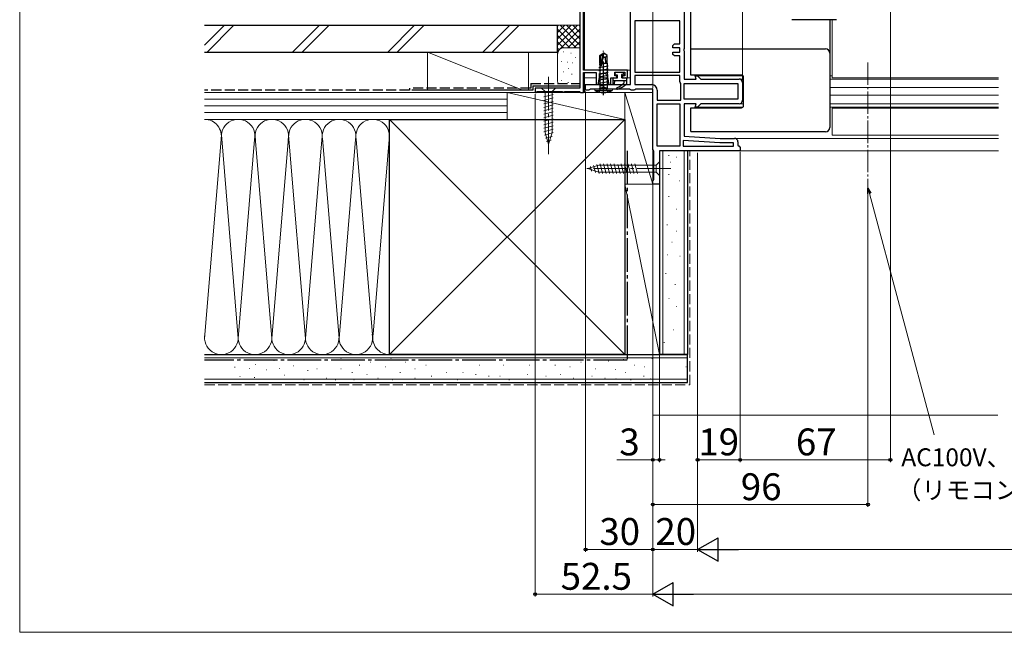
# Model space of a CAD drawing. Extents: x 0 to 1050, y 0 to 1563.
# Drawn here: x 0 to 439, y 0 to 274 of the extents above; entities that cross this region are included whole.
import ezdxf

# ---------------------------------------------------------------- set-up
doc = ezdxf.new("R2010")
doc.units = 0
doc.linetypes.add('YCENTER_1', pattern=[13, 10, -1, 1, -1])
doc.linetypes.add('YHIDDEN_1', pattern=[4, 3, -1])
for name, color, linetype, lineweight in [('YKK_11', 7, 'CONTINUOUS', 30), ('YKK_12', 2, 'CONTINUOUS', 13), ('YKK_13', 4, 'CONTINUOUS', 30), ('YKK_D', 6, 'CONTINUOUS', 13), ('YKK_ZWAK', 7, 'CONTINUOUS', 30), ('YSS_K', 3, 'CONTINUOUS', 13), ('YSS_KE', 3, 'CONTINUOUS', 30)]:
    doc.layers.add(name, color=color, linetype=linetype, lineweight=lineweight)
doc.styles.add('text-b', font='txt')

msp = doc.modelspace()

# ---------------------------------------------------------------- linework, layer by layer
at = {"layer": 'YKK_11', "linetype": 'ByBlock', "lineweight": -2, "ltscale": 0.5}
for p, q in [((250, 354), (250, 243)), ((272.5, 244.5), (272.5, 322)), ((251.5, 251), (251.5, 319.8)), ((296.5, 287), (296.5, 260.62)), ((274.5, 273), (274.5, 250.1)), ((294.5, 273), (274.5, 273)), ((294.5, 262.7), (294.5, 273)), ((291.5, 262), (292.2, 262.7)), ((291.5, 261), (291.5, 262)), ((294.5, 261), (291.5, 261)), ((292.2, 262.7), (294.5, 262.7)), ((294.5, 259), (294.5, 261)), ((296.5, 260.62), (296.31, 260.23)), ((296.31, 260.23), (296.31, 259.77)), ((296.31, 259.77), (296.5, 259.38)), ((296.5, 259.38), (296.5, 247)), ((291.5, 258), (291.5, 259)), ((291.5, 259), (294.5, 259)), ((292.2, 257.3), (291.5, 258)), ((294.5, 257.3), (292.2, 257.3)), ((294.5, 250.1), (294.5, 257.3)), ((271.2, 251), (251.5, 251)), ((271.2, 247.5), (271.2, 251)), ((251.5, 241), (251.5, 249.9)), ((251.5, 249.9), (257.2, 249.9)), ((257.2, 249.9), (257.2, 244.5)), ((258.19, 244.5), (258.75, 247.7)), ((258.75, 249.06), (260.5, 249.7)), ((258.75, 247.7), (258.75, 249.06)), ((260.5, 249.7), (262.25, 249.06)), ((262.25, 249.06), (262.25, 247.7)), ((262.25, 247.7), (262.81, 244.5)), ((263.8, 244.5), (263.8, 247.5)), ((263.8, 247.5), (266.5, 247.5)), ((265.5, 248.5), (265.5, 250)), ((265.5, 250), (270, 250)), ((266.5, 248.5), (265.5, 248.5)), ((266.5, 247.5), (266.5, 248.5)), ((270, 248.5), (269, 248.5)), ((269, 248.5), (269, 247.5)), ((269, 247.5), (271.2, 247.5)), ((270, 250), (270, 248.5)), ((274.5, 250.1), (294.5, 250.1)), ((294.5, 248.6), (274.5, 248.6)), ((274.5, 248.6), (274.5, 244.5)), ((294.5, 245.87), (294.5, 248.6)), ((296.5, 247), (301.84, 247)), ((301.84, 247), (301.44, 248.5)), ((301.44, 248.5), (302.5, 248.5)), ((302.5, 248.5), (304, 247)), ((304, 247), (321, 247)), ((250, 243), (230, 243)), ((230, 243), (230, 241)), ((252.5, 242), (252.5, 244.5)), ((252.5, 244.5), (272.5, 244.5)), ((253.8, 242), (252.5, 242)), ((254.23, 242.25), (253.8, 242)), ((254.67, 242.5), (254.23, 242.25)), ((272.13, 242.5), (254.67, 242.5)), ((257.2, 244.5), (258.19, 244.5)), ((262.81, 244.5), (263.8, 244.5)), ((272.57, 242.25), (272.13, 242.5)), ((273, 242), (272.57, 242.25)), ((274, 242), (273, 242)), ((274.43, 242.25), (274, 242)), ((274.87, 242.5), (274.43, 242.25)), ((274.5, 244.5), (282, 244.5)), ((282.5, 242.5), (274.87, 242.5)), ((282.5, 215.5), (282.5, 242.5)), ((284.5, 242), (284.5, 237.5)), ((294.75, 245.43), (294.5, 245.87)), ((295, 245), (294.75, 245.43)), ((295, 237.5), (295, 245)), ((296.5, 245), (320.5, 245)), ((296.5, 238), (296.5, 245)), ((320.5, 245), (320.5, 238)), ((322.5, 245.5), (322.5, 237.5)), ((230, 241), (230.4, 241)), ((230.4, 241), (230.7, 241.3)), ((230.7, 241.3), (230.9, 241.5)), ((230.9, 241.5), (242.1, 241.5)), ((242.1, 241.5), (242.3, 241.3)), ((242.3, 241.3), (242.6, 241)), ((242.6, 241), (242.7, 241)), ((242.7, 241), (243, 241.3)), ((243, 241.3), (243.2, 241.5)), ((243.2, 241.5), (249.8, 241.5)), ((249.8, 241.5), (250, 241.3)), ((250, 241.3), (250.3, 241)), ((250.3, 241), (251.5, 241)), ((284.5, 237.5), (295, 237.5)), ((320.5, 238), (296.5, 238)), ((284.5, 217), (284.5, 236)), ((284.5, 236), (294.5, 236)), ((294.5, 236), (294.5, 217)), ((301.84, 236), (296.5, 236)), ((296.5, 236), (296.5, 221.5)), ((301.44, 234.5), (301.84, 236)), ((302.5, 234.5), (301.44, 234.5)), ((304, 236), (302.5, 234.5)), ((321, 236), (304, 236)), ((296.5, 221.5), (312.5, 220.5)), ((312.5, 220.5), (319, 220.5)), ((282.75, 215.07), (282.5, 215.5)), ((294.5, 217), (284.5, 217)), ((312.44, 218.5), (296, 219.53)), ((296, 219.53), (296, 217)), ((296, 217), (318.5, 217)), ((318.5, 218.5), (312.44, 218.5)), ((318.5, 217), (318.5, 218.5)), ((320.5, 219), (320.5, 217.5)), ((320.5, 217.5), (321, 217)), ((321, 217), (321.5, 216.5)), ((321.5, 216.5), (321.5, 215)), ((283, 214.63), (282.75, 215.07)), ((283, 202.09), (283, 214.63)), ((321.5, 215), (285.5, 215)), ((285.5, 215), (285.5, 200)), ((282.5, 201.5), (282.75, 201.8)), ((282.5, 200), (282.5, 201.5)), ((285.5, 200), (282.5, 200)), ((282.75, 201.8), (283, 202.09))]:
    msp.add_line(p, q, dxfattribs=at)
for centre, radius, start, end in [((321, 245.5), 1.5, 0, 90), ((282, 242), 2.5, 0, 90), ((321, 237.5), 1.5, 270, 360), ((319, 219), 1.5, 0, 90)]:
    msp.add_arc(centre, radius, start, end, dxfattribs=at)
at = {"layer": 'YKK_12', "ltscale": 1.5}
for p, q in [((252, 319.9), (252, 251)), ((272.5, 251), (270.2, 251)), ((252, 249.9), (252, 241)), ((257.2, 247.5), (252, 247.5)), ((262.28, 247.5), (258.72, 247.5)), ((266.7, 247.5), (264.2, 247.5)), ((272.5, 247.5), (268.8, 247.5)), ((253, 244.5), (252, 244.5)), ((282.5, 241), (252, 241))]:
    msp.add_line(p, q, dxfattribs=at)
at = {"layer": 'YKK_12'}
for p, q in [((362.5, 273.5), (362.5, 247.5)), ((302.29, 248.5), (322.71, 248.5)), ((323, 247), (321, 247)), ((362.5, 248.5), (361.5, 248.5)), ((436.75, 247), (361.5, 247)), ((436.75, 247.5), (362.5, 247.5)), ((436.75, 243.2), (361.5, 243.2)), ((436.75, 239.8), (361.5, 239.8)), ((302.29, 234.5), (322.71, 234.5)), ((323, 236), (321, 236)), ((436.75, 236), (361.5, 236)), ((436.75, 234.5), (361.5, 234.5)), ((362.5, 234), (436.75, 234)), ((362.5, 234), (362.5, 222)), ((312.48, 220.5), (436.75, 220.5)), ((362.5, 222), (436.75, 222)), ((321, 215), (436.75, 215))]:
    msp.add_line(p, q, dxfattribs=at)
at = {"layer": 'YKK_12', "linetype": 'YCENTER_1'}
msp.add_line((378.5, 254.44), (378.5, 196.65), dxfattribs=at)
at = {"layer": 'YKK_13'}
for p, q in [((299.5, 248.8), (299.5, 285.2)), ((361.5, 273.5), (361.5, 225.4)), ((299.5, 260.53), (359.5, 260.53)), ((322, 248.8), (299.5, 248.8)), ((323, 235.2), (323, 247.8)), ((299.5, 234.2), (322, 234.2)), ((299.5, 223.58), (299.5, 234.2)), ((299.5, 223.58), (304.5, 223.58)), ((304.5, 223.58), (304.5, 223.4)), ((359.5, 223.4), (304.5, 223.4))]:
    msp.add_line(p, q, dxfattribs=at)
at = {"layer": 'YKK_13', "lineweight": 30, "ltscale": 0.5}
msp.add_line((364.5, 273.5), (344.5, 273.5), dxfattribs=at)
at = {"layer": 'YKK_13', "linetype": 'YCENTER_1', "ltscale": 1.5}
msp.add_line((260.5, 239.84), (260.5, 259.64), dxfattribs=at)
at = {"layer": 'YKK_13', "ltscale": 1.5}
for p, q in [((258.8, 257.45), (260.35, 258.5)), ((258.8, 254.1), (258.8, 257.45)), ((258.8, 257.45), (259.1, 257.29)), ((259.1, 257.29), (260.35, 258.14)), ((259.1, 253.05), (259.1, 257.29)), ((259.16, 252.89), (260.35, 258.14)), ((259.59, 252.99), (260.5, 256.99)), ((260.65, 258.5), (260.35, 258.5)), ((260.35, 258.14), (260.35, 258.5)), ((260.5, 256.99), (260.65, 258.5)), ((260.5, 256.99), (260.5, 258.5)), ((260.5, 257.1), (261.2, 256.6)), ((262.2, 257.45), (260.65, 258.5)), ((261.2, 256.6), (262.2, 257.45)), ((261.2, 256.6), (261.45, 254.1)), ((262.2, 254.1), (262.2, 257.45)), ((262.6, 252.75), (258.4, 252.05)), ((262.6, 251.35), (258.4, 250.65)), ((259.1, 253.53), (258.6, 253.45)), ((258.8, 254.1), (259.1, 254.1)), ((258.82, 254.1), (258.82, 244.7)), ((260.8, 253.82), (259.74, 253.64)), ((259.96, 254.1), (262.2, 254.1)), ((262.18, 254.1), (262.17, 244.04)), ((262.6, 249.95), (258.4, 249.25)), ((262.6, 248.55), (258.4, 247.85)), ((262.6, 247.15), (258.4, 246.45)), ((264.61, 247.2), (264.61, 244.8)), ((264.61, 246.3), (270.81, 246.3)), ((264.91, 247.5), (266.81, 247.5)), ((265.41, 246.3), (265.21, 244.76)), ((265.71, 249.1), (265.71, 249.6)), ((268.87, 249.9), (266.01, 249.9)), ((266.81, 248.8), (266.01, 248.8)), ((266.81, 247.5), (266.81, 248.8)), ((268.71, 247.5), (268.71, 248.34)), ((268.71, 247.5), (270.51, 247.5)), ((269.76, 249.14), (269.08, 249.81)), ((269.61, 248.8), (269.17, 248.8)), ((269.61, 246.3), (269.61, 245.2)), ((270.81, 247.2), (270.81, 244.85)), ((264.5, 242.5), (256.5, 242.5)), ((256.5, 242.5), (256.58, 241.85)), ((256.58, 241.85), (264.42, 241.85)), ((262.6, 245.75), (258.4, 245.05)), ((258.42, 242.5), (258.82, 242.9)), ((258.82, 244.7), (258.82, 242.9)), ((262.17, 242.9), (258.82, 242.9)), ((262.6, 244.35), (259, 243.75)), ((262.17, 244.04), (262.17, 242.9)), ((262.57, 242.5), (262.17, 242.9)), ((264.5, 242.5), (264.42, 241.85))]:
    msp.add_line(p, q, dxfattribs=at)
at = {"layer": 'YKK_13', "linetype": 'YCENTER_1', "lineweight": 13, "ltscale": 1.5}
for p, q in [((236, 248), (236, 213)), ((290.5, 207), (252.01, 207))]:
    msp.add_line(p, q, dxfattribs=at)
at = {"layer": 'YKK_13', "lineweight": 13, "ltscale": 1.5}
for p, q in [((239.1, 243), (232.9, 243)), ((232.9, 243), (234.45, 241.45)), ((239.1, 243), (237.55, 241.45)), ((233.9, 239.02), (238.1, 240.15)), ((233.9, 237.47), (238.1, 238.6)), ((234.45, 241.45), (234.45, 222.92)), ((237.55, 241.45), (234.45, 241.45)), ((237.55, 222.92), (237.55, 241.45)), ((233.9, 235.92), (238.1, 237.04)), ((233.9, 234.36), (238.1, 235.49)), ((233.9, 232.81), (238.1, 233.94)), ((233.9, 231.26), (238.1, 232.38)), ((233.9, 229.71), (238.1, 230.83)), ((233.9, 228.15), (238.1, 229.28)), ((233.9, 226.6), (238.1, 227.72)), ((233.9, 225.05), (238.1, 226.17)), ((233.9, 223.49), (238.1, 224.62)), ((234.16, 222.01), (238.1, 223.07)), ((236, 218), (234.45, 222.92)), ((234.61, 220.58), (237.65, 221.39)), ((235.06, 219.15), (237.11, 219.7)), ((236, 218), (237.55, 222.92)), ((253.5, 207), (258.42, 208.55)), ((253.5, 207), (258.42, 205.45)), ((254.65, 207.94), (255.2, 205.89)), ((256.08, 208.39), (256.89, 205.35)), ((257.51, 208.84), (258.57, 204.9)), ((283.95, 208.55), (258.42, 208.55)), ((258.99, 209.1), (260.12, 204.9)), ((260.55, 209.1), (261.67, 204.9)), ((262.1, 209.1), (263.23, 204.9)), ((263.65, 209.1), (264.78, 204.9)), ((265.21, 209.1), (266.33, 204.9)), ((266.83, 208.84), (267.88, 204.9)), ((268.31, 209.1), (269.44, 204.9)), ((269.86, 209.1), (270.99, 204.9)), ((271.42, 209.1), (272.54, 204.9)), ((272.97, 209.1), (274.1, 204.9)), ((274.52, 209.1), (275.65, 204.9)), ((285.5, 210.1), (283.95, 208.55)), ((283.95, 205.45), (283.95, 208.55)), ((285.5, 203.9), (285.5, 210.1)), ((258.42, 205.45), (283.95, 205.45)), ((285.5, 203.9), (283.95, 205.45))]:
    msp.add_line(p, q, dxfattribs=at)
at = {"layer": 'YKK_13', "linetype": 'YHIDDEN_1', "ltscale": 1.5}
for p, q in [((258.5, 241.19), (259.35, 242.9)), ((259.35, 242.9), (260.5, 243.51)), ((261.64, 242.9), (260.5, 243.51)), ((262.5, 241.19), (261.64, 242.9))]:
    msp.add_line(p, q, dxfattribs=at)
at = {"layer": 'YKK_13'}
for centre, radius, start, end in [((359.5, 258.53), 2, 0, 90), ((322, 247.8), 1, 0, 90), ((322, 235.2), 1, 270, 0), ((359.5, 225.4), 2, 270, 0)]:
    msp.add_arc(centre, radius, start, end, dxfattribs=at)
at = {"layer": 'YKK_13', "ltscale": 1.5}
for centre, radius, start, end in [((259.35, 253.05), 0.248, 180, 347.191), ((264.91, 247.2), 0.3, 90, 180), ((266.01, 249.6), 0.3, 90, 180), ((266.01, 249.1), 0.3, 180, 270), ((268.71, 248.8), 0.25, 33.0557, 236.9443), ((268.41, 248.34), 0.3, 0, 56.9443), ((268.87, 249.6), 0.3, 45, 90), ((269.17, 249.1), 0.3, 213.0557, 270), ((269.61, 249), 0.2, 270, 45), ((270.51, 247.2), 0.3, 0, 90), ((260.5, 250.5), 9.5, 245.618, 294.382), ((264.91, 244.8), 0.3, 180, 352.5025), ((266.61, 242.8), 0.3, 116.9548, 289.117), ((259.68, 256.44), 15, 296.9548, 311.4796), ((261.8, 256.69), 15, 289.117, 306.3562), ((270.51, 244.85), 0.3, 306.3562, 0)]:
    msp.add_arc(centre, radius, start, end, dxfattribs=at)
at = {"layer": 'YKK_D', "ltscale": 1.5}
for p, q in [((322.5, 246.5), (322.5, 400.9)), ((282.5, 243), (282.5, 330)), ((388.5, 277.51), (388.5, 76)), ((230, 240.3), (230, 16)), ((252.5, 241.5), (252.5, 36)), ((282.5, 214.5), (282.5, 16)), ((282.5, 214.5), (282.5, 36)), ((302.5, 213), (302.5, 76)), ((321.5, 214.5), (321.5, 76)), ((282.5, 197), (282.5, 16)), ((321.5, 197), (321.5, 76)), ((378.5, 195.65), (378.5, 56)), ((282.5, 184.5), (282.5, 56)), ((302.5, 77), (321.5, 77)), ((388.5, 77), (321.5, 77)), ((282.5, 57), (378.5, 57)), ((282.5, 37), (252.5, 37)), ((282.5, 17), (230, 17)), ((772, 17), (293, 17))]:
    msp.add_line(p, q, dxfattribs=at)
at = {"layer": 'YKK_D'}
for p, q in [((302.5, 214), (302.5, 36)), ((282.5, 194.5), (282.5, 36)), ((379.16, 195.88), (408.02, 88.18)), ((282.5, 179.5), (282.5, 76)), ((285.5, 179.5), (285.5, 76)), ((302.5, 176.75), (302.5, 36)), ((282.5, 77), (266.45, 77)), ((285.5, 77), (282.5, 77)), ((285.5, 77), (288.05, 77)), ((282.5, 37), (302.5, 37)), ((313, 37), (752, 37))]:
    msp.add_line(p, q, dxfattribs=at)
at = {"layer": 'YKK_D', "linetype": 'ByBlock', "lineweight": -2}
for p, q in [((378.5, 195.7), (378.5, 198.34)), ((378.5, 198.34), (379.82, 196.05)), ((378.5, 198.34), (379.16, 195.88))]:
    msp.add_line(p, q, dxfattribs=at)
at = {"layer": 'YKK_D', "lineweight": -2}
for p, q in [((302.5, 37), (311.59, 42.25)), ((311.59, 31.75), (311.59, 42.25)), ((302.5, 37), (311.59, 31.75)), ((302.5, 37), (320.69, 37)), ((282.5, 17), (291.59, 22.25)), ((291.59, 11.75), (291.59, 22.25)), ((282.5, 17), (291.59, 11.75)), ((282.5, 17), (300.69, 17))]:
    msp.add_line(p, q, dxfattribs=at)
at = {"layer": 'YKK_D', "linetype": 'ByBlock', "lineweight": -2}
for centre in [(282.5, 77), (285.5, 77), (302.5, 77), (321.5, 77), (321.5, 77), (388.5, 77), (282.5, 57), (378.5, 57), (252.5, 37), (282.5, 37), (282.5, 37), (230, 17)]:
    msp.add_circle(centre, 0.637, dxfattribs=at)
at = {"layer": 'YKK_ZWAK', "lineweight": 20}
for p, q in [((0, 1530), (0, 0)), ((0, 0), (1050, 0))]:
    msp.add_line(p, q, dxfattribs=at)
at = {"layer": 'YSS_K', "ltscale": 1.5}
for p, q in [((82.5, 262.13), (91.37, 271)), ((83.61, 259), (95.61, 271)), ((121.79, 259), (133.79, 271)), ((126.04, 259), (138.04, 271)), ((164.22, 259), (176.22, 271)), ((168.46, 259), (180.46, 271)), ((206.65, 259), (218.65, 271)), ((210.89, 259), (222.89, 271)), ((240, 271), (250, 271)), ((240, 258), (240, 271)), ((248.86, 271), (240, 262.14)), ((246.03, 271), (240, 264.97)), ((243.2, 271), (240, 267.8)), ((240.37, 271), (240, 270.63)), ((250, 269.31), (240, 259.31)), ((248.31, 261), (240, 269.31)), ((250, 262.14), (241.14, 271)), ((250, 264.97), (243.97, 271)), ((250, 267.8), (246.8, 271)), ((250, 270.63), (249.63, 271)), ((245.49, 261), (240, 266.49)), ((242.67, 260.98), (240, 263.66)), ((250, 266.49), (244.51, 261)), ((250, 263.66), (247.33, 260.98)), ((240.79, 260.03), (240, 260.83)), ((243, 261), (250, 261)), ((224.5, 242), (182, 259)), ((182, 259), (182, 242)), ((227, 259), (182, 259)), ((227, 259), (227, 242)), ((240, 246), (240, 258)), ((241.8, 254.83), (241.6, 254.83)), ((242.81, 259.17), (242.61, 259.17)), ((246.14, 258.5), (245.94, 258.5)), ((248, 256.67), (247.8, 256.67)), ((244.47, 254.5), (244.27, 254.5)), ((245.08, 251.71), (244.88, 251.71)), ((246.81, 254.17), (246.61, 254.17)), ((241.8, 246.32), (241.6, 246.32)), ((242.81, 250.16), (242.61, 250.16)), ((246.48, 249.16), (246.28, 249.16)), ((244.81, 245.49), (244.61, 245.49)), ((82.5, 241), (217.5, 241)), ((82.5, 238), (217.5, 238)), ((182, 241), (227, 241)), ((217.5, 229), (217.5, 241)), ((217.5, 229), (217.5, 241)), ((217.5, 241), (270, 241)), ((217.5, 241), (270, 229)), ((270, 200), (270, 241)), ((270, 241), (282.5, 241)), ((282.5, 200), (270, 241)), ((270, 241), (270, 229)), ((282.5, 241), (282.5, 200)), ((82.5, 235), (217.5, 235)), ((82.5, 232), (217.5, 232)), ((165, 229), (82.5, 229)), ((217.5, 229), (82.5, 229)), ((270, 124), (165, 229)), ((270, 229), (165, 124)), ((270, 229), (217.5, 229)), ((89.99, 221.81), (82.5, 131.12)), ((89.98, 222.09), (97.5, 131.12)), ((104.84, 219.97), (97.5, 131.12)), ((112.5, 131.12), (104.92, 222.82)), ((119.92, 220.97), (112.5, 131.12)), ((127.5, 131.12), (120, 221.89)), ((134.84, 219.93), (127.5, 131.12)), ((135.11, 220.56), (142.5, 131.12)), ((142.5, 131.12), (149.84, 219.97)), ((150.16, 219.97), (157.5, 131.12)), ((164.99, 221.81), (157.66, 133.03)), ((287, 124), (287, 215)), ((289.73, 212.81), (289.53, 212.81)), ((293.23, 212.12), (293.03, 212.12)), ((296.5, 124), (296.5, 215)), ((290.43, 209.93), (290.23, 209.93)), ((289.73, 204.33), (289.53, 204.33)), ((282.5, 200), (270, 200)), ((270, 200), (285.5, 200)), ((270, 124), (270, 200)), ((270, 200), (285.5, 124)), ((285.5, 124), (285.5, 200)), ((294.63, 201.54), (294.43, 201.54)), ((289.73, 194.54), (289.53, 194.54)), ((293.23, 188.95), (293.03, 188.95)), ((289.03, 181.95), (288.83, 181.95)), ((293.29, 179.08), (293.09, 179.08)), ((291.19, 174.19), (290.99, 174.19)), ((289.09, 168.59), (288.89, 168.59)), ((294.69, 167.9), (294.49, 167.9)), ((288.39, 160.2), (288.19, 160.2)), ((292.59, 155.31), (292.39, 155.31)), ((289.79, 149.01), (289.59, 149.01)), ((293.29, 145.52), (293.09, 145.52)), ((291.89, 135.03), (291.69, 135.03)), ((287.69, 129.43), (287.49, 129.43)), ((165, 124), (82.5, 124)), ((270, 124), (285.5, 124)), ((82.5, 122.5), (298, 122.5)), ((98.43, 121.87), (98.23, 121.87)), ((105.44, 119.53), (105.24, 119.53)), ((113.62, 121.28), (113.42, 121.28)), ((122.38, 118.95), (122.18, 118.95)), ((127, 121.44), (126.8, 121.44)), ((136.89, 121.44), (136.69, 121.44)), ((143.49, 122.26), (143.29, 122.26)), ((151.73, 119.29), (151.53, 119.29)), ((156.67, 120.61), (156.47, 120.61)), ((165.74, 122.26), (165.54, 122.26)), ((172.33, 120.61), (172.13, 120.61)), ((181.4, 119.29), (181.2, 119.29)), ((188.82, 121.44), (188.62, 121.44)), ((197.88, 121.44), (197.68, 121.44)), ((205.3, 119.29), (205.1, 119.29)), ((211.07, 121.44), (210.87, 121.44)), ((216.01, 119.29), (215.81, 119.29)), ((221.78, 121.44), (221.58, 121.44)), ((227.55, 119.29), (227.35, 119.29)), ((234.08, 121.44), (233.88, 121.44)), ((239.02, 119.29), (238.82, 119.29)), ((250.56, 120.61), (250.36, 120.61)), ((258.8, 121.44), (258.6, 121.44)), ((262.89, 121), (262.69, 121)), ((269.52, 121.78), (269.32, 121.78)), ((274.46, 119.29), (274.26, 119.29)), ((282.32, 122.17), (282.12, 122.17)), ((96.09, 118.36), (95.89, 118.36)), ((98.43, 114.27), (98.23, 114.27)), ((102.52, 117.78), (102.32, 117.78)), ((110.11, 117.19), (109.91, 117.19)), ((115.95, 117.78), (115.75, 117.78)), ((118.29, 114.86), (118.09, 114.86)), ((128.65, 116.82), (128.45, 116.82)), ((132.77, 117.64), (132.57, 117.64)), ((143.49, 117.64), (143.29, 117.64)), ((148.43, 115.99), (148.23, 115.99)), ((155.03, 115.17), (154.83, 115.17)), ((163.27, 118.46), (163.07, 118.46)), ((169.86, 115.99), (169.66, 115.99)), ((176.45, 117.64), (176.25, 117.64)), ((183.87, 114.34), (183.67, 114.34)), ((190.46, 115.99), (190.26, 115.99)), ((197.88, 115.99), (197.68, 115.99)), ((203.65, 115.17), (203.45, 115.17)), ((209.42, 114.34), (209.22, 114.34)), ((214.36, 114.34), (214.17, 114.34)), ((226.73, 115.17), (226.53, 115.17)), ((234.9, 114.34), (234.7, 114.34)), ((241.49, 115.17), (241.29, 115.17)), ((245.61, 118.46), (245.41, 118.46)), ((255.5, 114.34), (255.3, 114.34)), ((257.15, 117.64), (256.95, 117.64)), ((266.01, 117.38), (265.81, 117.38)), ((270.34, 115.99), (270.14, 115.99)), ((278.58, 114.34), (278.38, 114.34)), ((278.81, 118.55), (278.61, 118.55)), ((297.38, 118.55), (297.18, 118.55)), ((82.5, 113), (298, 113)), ((104.85, 113.69), (104.65, 113.69)), ((127, 112.69), (126.8, 112.69)), ((136.89, 113.52), (136.69, 113.52)), ((141.01, 112.69), (140.81, 112.69)), ((149.26, 112.69), (149.06, 112.69)), ((159.97, 113.52), (159.77, 113.52)), ((166.56, 112.69), (166.36, 112.69)), ((176.45, 113.52), (176.25, 113.52)), ((195.41, 112.69), (195.21, 112.69)), ((218.49, 112.69), (218.29, 112.69)), ((247.26, 113.52), (247.06, 113.52)), ((261.27, 113.52), (261.07, 113.52)), ((266.2, 113.1), (266, 113.1)), ((272.81, 112.69), (272.61, 112.69)), ((281.54, 113.1), (281.34, 113.1)), ((436.5, 97), (282.5, 97))]:
    msp.add_line(p, q, dxfattribs=at)
at = {"layer": 'YSS_K', "linetype": 'YHIDDEN_1', "ltscale": 1.5}
for p, q in [((299, 110.5), (299, 215)), ((82.5, 110.5), (299, 110.5))]:
    msp.add_line(p, q, dxfattribs=at)
at = {"layer": 'YSS_K'}
msp.add_line((282.5, 111.5), (282.5, 97), dxfattribs=at)
at = {"layer": 'YSS_K', "ltscale": 1.5}
for centre, radius, start, end in [((243, 258), 3, 90, 180), ((242.61, 246.08), 2.61, 181.7376, 204.4339), ((82.5, 221.5), 7.5, 348.2162, 90.0002), ((97.5, 221.5), 7.5, 348.2164, 191.7833), ((112.5, 221.5), 7.5, 348.2162, 191.7836), ((127.5, 221.5), 7.5, 348.2162, 191.7833), ((142.5, 221.5), 7.5, 348.2162, 191.7833), ((157.5, 221.5), 7.5, 348.2162, 191.7833), ((90, 131.5), 7.5, 168.2165, 11.7835), ((105, 131.5), 7.5, 168.2164, 11.7835), ((120, 131.5), 7.5, 168.2165, 11.7835), ((135, 131.5), 7.5, 168.2165, 11.7835), ((150, 131.5), 7.5, 168.2165, 11.7835), ((165, 131.5), 7.5, 168.2165, 270)]:
    msp.add_arc(centre, radius, start, end, dxfattribs=at)
at = {"layer": 'YSS_KE', "ltscale": 1.5}
for p, q in [((82.5, 271), (240, 271)), ((240, 259), (240, 271)), ((82.5, 259), (240, 259)), ((229, 242), (175, 242)), ((229, 244), (250, 244)), ((229, 244), (229, 242)), ((165, 229), (270, 229)), ((165, 215.04), (165, 229)), ((270, 229), (270, 124)), ((165, 124), (165, 221.5)), ((285.5, 212.81), (285.5, 124)), ((298, 215), (298, 124)), ((82.5, 124), (298, 124)), ((270, 124), (165, 124)), ((298, 124), (285.5, 124)), ((298, 111.5), (298, 124)), ((82.5, 111.5), (298, 111.5))]:
    msp.add_line(p, q, dxfattribs=at)
at = {"layer": 'YSS_KE', "linetype": 'YHIDDEN_1', "ltscale": 1.5}
for p, q in [((174, 242), (82.5, 242)), ((228, 243), (174, 243)), ((174, 243), (174, 242)), ((228, 245), (250, 245)), ((228, 245), (228, 243))]:
    msp.add_line(p, q, dxfattribs=at)
at = {"layer": 'YSS_KE', "linetype": 'YCENTER_1', "ltscale": 1.5}
for p, q in [((271, 215), (271, 121.5)), ((271, 121.5), (82.5, 121.5))]:
    msp.add_line(p, q, dxfattribs=at)

# ---------------------------------------------------------------- texts
at = {"layer": 'YKK_D', "style": 'text-b'}
for s, height, p in [('3', 12, (267.56, 79)), ('19', 12, (302.83, 79)), ('67', 12, (346.34, 79)), ('AC100V、アース', 8, (393.39, 74.14)), ('96', 12, (321.77, 59)), ('（リモコンシャッターの場合）', 8, (391.44, 59.49)), ('30', 12, (258.64, 39)), ('20', 12, (283.64, 39)), ('52.5', 12, (241.39, 19))]:
    msp.add_text(s, height=height, dxfattribs=at).set_placement(p)

doc.saveas('drawing.dxf')
